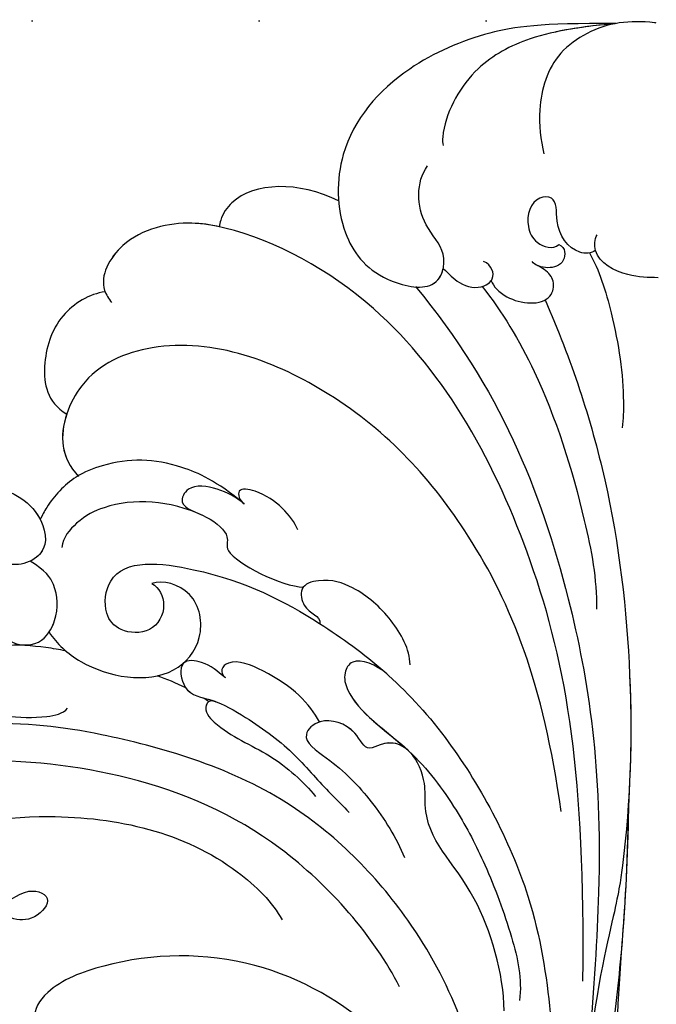
# Model space of a CAD drawing. Units: millimetres. Extents: x 1009 to 3529, y 891 to 1782.
# Drawn here: x 2706 to 2751, y 1509 to 1579 of the extents above; entities that cross this region are included whole.
import ezdxf
from ezdxf.xclip import XClip

# ---------------------------------------------------------------- set-up
doc = ezdxf.new("R2010")
doc.units = ezdxf.units.MM
doc.header["$XCLIPFRAME"] = 2
doc.linetypes.add('DOT', pattern=[6.35, 0, -6.35])
doc.layers.add('H-08.木作(細線)', color=8, linetype='Continuous')
doc.layers.add('格子', color=1, linetype='Continuous')

# ---------------------------------------------------------------- blocks, each defined once
blk = doc.blocks.new('SE-21101-d')
at = {"layer": 'H-08.木作(細線)'}
for points, knots in [([(0.139, 103.067), (0.186, 103.073), (0.232, 103.079), (0.278, 103.085), (0.278, 103.085), (0.278, 103.085), (0.278, 103.085), (1.992, 103.307), (4.336, 102.976), (7.579, 100.626), (8.574, 97.428), (8.287, 94.833), (8.058, 93.864)], [-55.656533, -55.656533, -55.656533, -55.656533, -0.000001, -0.000001, -0.000001, 0, 0, 0, 2055.557311, 3037.868846, 4884.136084, 6200.306446, 6200.306446, 6200.306446, 6200.306446]), ([(2.99, 103.034), (8.333, 103.065), (12.13, 102.562), (18.357, 99.904), (22.732, 94.817), (22.641, 88.521), (20.146, 85.059), (15.503, 84.002), (14.702, 86.919), (17.032, 89.215), (17.067, 91.895), (16.252, 93.018)], [0, 0, 0, 0, 2184.082679, 4662.947988, 7891.342952, 10221.277177, 12015.487512, 13141.058211, 14176.140813, 15149.513646, 16895.745267, 16895.745267, 16895.745267, 16895.745267]), ([(2.99, 103.034), (8.333, 103.065), (12.13, 102.562), (18.357, 99.904), (22.732, 94.817), (22.641, 88.521), (20.146, 85.059), (15.995, 84.114), (15.24, 85.33), (15.136, 85.81)], [0, 0, 0, 0, 2184.082679, 4662.947988, 7891.342952, 10221.277177, 12015.487512, 13141.058211, 13757.007019, 13757.007019, 13757.007019, 13757.007019]), ([(2.99, 103.034), (8.333, 103.065), (12.13, 102.562), (18.357, 99.904), (22.732, 94.817), (22.641, 88.521), (20.146, 85.059), (15.995, 84.114), (15.24, 85.33), (15.136, 85.81)], [0, 0, 0, 0, 2184.082679, 4662.947988, 7891.342952, 10221.277177, 12015.487512, 13141.058211, 13757.007019, 13757.007019, 13757.007019, 13757.007019]), ([(2.99, 103.034), (5.147, 102.834), (8.767, 102.36), (13.206, 100.001), (15.004, 96.748), (15.217, 94.789), (15.158, 94.465)], [0, 0, 0, 0, 2263.616615, 3998.09884, 6137.968651, 6509.964335, 6509.964335, 6509.964335, 6509.964335]), ([(22.508, 90.562), (25.323, 91.954), (29.143, 91.863), (30.731, 89.588), (30.892, 88.9), (30.906, 88.739)], [113.917335, 113.917335, 113.917335, 113.917335, 3402.331608, 4141.17376, 4353.631473, 4353.631473, 4353.631473, 4353.631473]), ([(22.508, 90.562), (25.323, 91.954), (29.143, 91.863), (30.731, 89.588), (30.892, 88.9), (30.906, 88.739)], [113.917335, 113.917335, 113.917335, 113.917335, 3402.331608, 4141.17376, 4353.631473, 4353.631473, 4353.631473, 4353.631473]), ([(22.508, 90.562), (25.323, 91.954), (29.143, 91.863), (30.731, 89.588), (30.892, 88.9), (30.906, 88.739)], [113.917335, 113.917335, 113.917335, 113.917335, 3402.331608, 4141.17376, 4353.631473, 4353.631473, 4353.631473, 4353.631473]), ([(4.417, 87.083), (4.714, 86.84), (6.121, 86.822), (7.373, 88.691), (7.054, 90.876), (8.917, 90.84), (9.437, 89.06), (8.656, 87.477), (7.422, 87.095), (7.001, 87.501)], [44.960286, 44.960286, 44.960286, 44.960286, 530.05344, 1612.743728, 2316.271604, 2659.418223, 3536.001394, 4000.155892, 4547.459567, 4547.459567, 4547.459567, 4547.459567]), ([(4.417, 87.083), (4.714, 86.84), (6.121, 86.822), (7.373, 88.691), (7.054, 90.876), (8.917, 90.84), (9.437, 89.06), (8.656, 87.477), (7.422, 87.095), (7.001, 87.501)], [44.960286, 44.960286, 44.960286, 44.960286, 530.05344, 1612.743728, 2316.271604, 2659.418223, 3536.001394, 4000.155892, 4547.459567, 4547.459567, 4547.459567, 4547.459567]), ([(5.309, 35.661), (5.15, 50.142), (7.449, 64.47), (16.911, 82.305), (27.68, 88.174), (33.424, 89.229), (37.702, 88.346), (39.523, 84.919), (38.693, 83.686), (38.506, 83.408)], [0, 0, 0, 0, 9584.771931, 18075.050423, 23143.415285, 24190.58164, 26171.907648, 27584.396544, 27994.43378, 27994.43378, 27994.43378, 27994.43378]), ([(30.906, 88.739), (31.529, 88.877), (33.594, 89.194), (37.702, 88.346), (39.349, 85.247), (38.956, 84.195), (38.943, 84.162)], [23320.08059, 23320.08059, 23320.08059, 23320.08059, 24190.58164, 26171.907648, 27584.396544, 27630.547115, 27630.547115, 27630.547115, 27630.547115]), ([(30.906, 88.739), (31.529, 88.877), (33.594, 89.194), (37.702, 88.346), (39.349, 85.247), (38.956, 84.195), (38.943, 84.162)], [23320.08059, 23320.08059, 23320.08059, 23320.08059, 24190.58164, 26171.907648, 27584.396544, 27630.547115, 27630.547115, 27630.547115, 27630.547115]), ([(0, 85.154), (0.696, 85.165), (2.288, 85.191), (4.58, 86.383), (4.49, 87.852), (4.316, 88.18)], [0, 0, 0, 0, 899.900154, 2056.726867, 2529.267815, 2529.267815, 2529.267815, 2529.267815]), ([(7.001, 87.501), (6.499, 87.28), (6.531, 86.378), (7.259, 85.814), (8.048, 85.827), (8.482, 86), (8.506, 86.01)], [0, 0, 0, 0, 426.335188, 697.039991, 1171.583654, 1199.110476, 1199.110476, 1199.110476, 1199.110476]), ([(7.001, 87.501), (6.499, 87.28), (6.531, 86.378), (7.259, 85.814), (8.244, 85.83), (8.804, 86.157), (8.881, 86.305)], [0, 0, 0, 0, 426.335188, 697.039991, 1171.583654, 1391.021489, 1391.021489, 1391.021489, 1391.021489]), ([(0, 85.154), (0.696, 85.165), (2.288, 85.191), (4.161, 86.165), (4.415, 87.075), (4.417, 87.083)], [0, 0, 0, 0, 899.900154, 2056.726867, 2067.09731, 2067.09731, 2067.09731, 2067.09731]), ([(4.843, 86.895), (4.169, 85.74), (2.973, 81.889), (2.385, 77.719), (2.469, 75.223), (2.552, 74.592)], [0, 0, 0, 0, 1804.481857, 4472.136064, 5291.872924, 5291.872924, 5291.872924, 5291.872924]), ([(11.774, 84.939), (11.612, 84.552), (10.55, 83.365), (7.628, 83.103), (7.275, 84.732), (7.655, 85.498), (8.19, 85.85), (8.547, 86.031)], [0, 0, 0, 0, 703.13375, 1913.49588, 2390.426852, 2601.783182, 3001.215743, 3001.215743, 3001.215743, 3001.215743]), ([(11.774, 84.939), (11.612, 84.552), (10.55, 83.365), (7.628, 83.103), (7.275, 84.732), (7.655, 85.498), (8.19, 85.85), (8.547, 86.031)], [0, 0, 0, 0, 703.13375, 1913.49588, 2390.426852, 2601.783182, 3001.215743, 3001.215743, 3001.215743, 3001.215743]), ([(15.136, 85.81), (15.136, 85.81), (15.136, 85.81), (15.136, 85.81), (14.744, 85.417), (13.946, 84.588), (12.528, 84.295), (11.393, 85.161), (11.718, 86.034), (12.299, 86.305)], [-0.000005, -0.000005, -0.000005, -0.000005, 0, 0, 0, 535.112931, 1256.59748, 1568.430725, 2118.563185, 2118.563185, 2118.563185, 2118.563185]), ([(17.084, 84.531), (11.158, 77.349), (6.08, 64.76), (3.629, 48.499), (4.955, 29.029), (6.809, 12.064), (19.82, -4.559), (28.696, -4.796)], [0, 0, 0, 0, 10012.29895, 17624.53724, 20385.007245, 25135.54962, 28837.758246, 28837.758246, 28837.758246, 28837.758246]), ([(12.394, 84.537), (11.02, 82.778), (7.994, 77.827), (5.401, 69.567), (4.312, 63.927), (4.356, 61.839)], [0, 0, 0, 0, 3067.262892, 7538.657677, 10131.107476, 10131.107476, 10131.107476, 10131.107476]), ([(14.004, 84.819), (14.004, 84.819), (13.463, 84.488), (12.593, 84.308), (11.891, 84.786), (11.774, 84.939)], [534.809249, 534.809249, 534.809249, 534.809249, 535.112931, 1256.59748, 1497.101277, 1497.101277, 1497.101277, 1497.101277]), ([(38.943, 84.162), (40.053, 84.022), (42.419, 82.58), (43.491, 79.017), (43.071, 76.44), (41.654, 75.545)], [0, 0, 0, 0, 1301.862034, 2787.82161, 4191.690351, 4191.690351, 4191.690351, 4191.690351]), ([(38.943, 84.162), (40.053, 84.022), (42.419, 82.58), (43.491, 79.017), (43.071, 76.44), (41.654, 75.545)], [0, 0, 0, 0, 1301.862034, 2787.82161, 4191.690351, 4191.690351, 4191.690351, 4191.690351]), ([(38.943, 84.162), (40.053, 84.022), (42.419, 82.58), (43.491, 79.017), (43.071, 76.44), (41.654, 75.545)], [0, 0, 0, 0, 1301.862034, 2787.82161, 4191.690351, 4191.690351, 4191.690351, 4191.690351]), ([(7.977, 83.595), (6.129, 79.406), (3.251, 70.722), (1.7, 57.332), (1.972, 47.593), (2.889, 41.091), (4.45, 34.907), (5.058, 29.16)], [0, 0, 0, 0, 5708.709102, 11787.181586, 17639.318813, 18732.820468, 19941.939172, 19941.939172, 19941.939172, 19941.939172]), ([(7.977, 83.595), (6.129, 79.406), (3.251, 70.722), (1.881, 58.898), (1.902, 51.5), (2.078, 48.597)], [0, 0, 0, 0, 5708.709102, 11787.181586, 15576.331137, 15576.331137, 15576.331137, 15576.331137]), ([(6.838, 47.6), (8.098, 56.656), (12.206, 66.84), (21.616, 77.215), (33.31, 81.713), (40.102, 78.801), (42.203, 74.736), (42.077, 72.486), (40.817, 71.176)], [0, 0, 0, 0, 7224.561716, 13229.184982, 18394.851336, 20681.496774, 21547.040841, 23467.035025, 23467.035025, 23467.035025, 23467.035025]), ([(29.161, 69.248), (31.115, 70.851), (34.422, 72.386), (37.823, 72.513), (41.372, 71.103), (42.776, 69.544), (43.382, 68.431), (43.516, 68.146)], [0, 0, 0, 0, 1351.952059, 3564.810969, 4289.315714, 5376.168053, 5745.683999, 5745.683999, 5745.683999, 5745.683999]), ([(29.161, 69.248), (31.115, 70.851), (34.422, 72.386), (37.823, 72.513), (41.372, 71.103), (42.776, 69.544), (43.382, 68.431), (43.516, 68.146)], [0, 0, 0, 0, 1351.952059, 3564.810969, 4289.315714, 5376.168053, 5745.683999, 5745.683999, 5745.683999, 5745.683999]), ([(40.847, 71.208), (40.893, 71.181), (41.802, 70.626), (42.776, 69.544), (43.382, 68.431), (43.516, 68.146)], [4231.830851, 4231.830851, 4231.830851, 4231.830851, 4289.315714, 5376.168053, 5745.683999, 5745.683999, 5745.683999, 5745.683999]), ([(59.829, 61.536), (59.83, 61.565), (59.828, 63.999), (58.002, 67.994), (52.945, 70.702), (48.428, 71.034), (43.817, 69.638), (42.768, 66.292), (43.84, 65.393), (44.234, 65.205)], [3021.184781, 3021.184781, 3021.184781, 3021.184781, 3057.261195, 6030.088895, 8095.536576, 10389.321414, 12036.240951, 13084.112309, 13609.320111, 13609.320111, 13609.320111, 13609.320111]), ([(56.699, 55.275), (58.742, 56.612), (60.916, 61.621), (58.002, 67.994), (52.945, 70.702), (48.428, 71.034), (43.817, 69.638), (42.734, 66.183), (44.964, 64.571), (47.814, 65.6), (50.572, 66.634), (53.479, 65.895), (54.695, 65.042), (55.009, 63.821)], [0, 0, 0, 0, 3057.261195, 6030.088895, 8095.536576, 10389.321414, 12036.240951, 13084.112309, 13714.178874, 15016.928377, 16601.969816, 17404.883507, 18575.576185, 18575.576185, 18575.576185, 18575.576185]), ([(59.829, 61.536), (59.83, 61.565), (59.828, 63.999), (58.002, 67.994), (52.945, 70.702), (48.428, 71.034), (44.569, 69.866), (43.617, 68.343), (43.516, 68.146)], [3021.184781, 3021.184781, 3021.184781, 3021.184781, 3057.261195, 6030.088895, 8095.536576, 10389.321414, 12036.240951, 12269.894666, 12269.894666, 12269.894666, 12269.894666]), ([(29.156, 69.245), (29.749, 69.716), (30.853, 70.334), (33.05, 70.717), (33.916, 69.01), (31.536, 68.417), (30.024, 66.885), (30.994, 65.628), (26.459, 63.423), (24.995, 63.386)], [0, 0, 0, 0, 874.491515, 1683.623429, 2157.842702, 2950.143127, 3854.067364, 4617.090067, 6592.308974, 6592.308974, 6592.308974, 6592.308974]), ([(29.156, 69.245), (29.749, 69.716), (30.853, 70.334), (33.05, 70.717), (33.916, 69.01), (31.536, 68.417), (30.024, 66.885), (30.994, 65.628), (26.459, 63.423), (24.995, 63.386)], [0, 0, 0, 0, 874.491515, 1683.623429, 2157.842702, 2950.143127, 3854.067364, 4617.090067, 6592.308974, 6592.308974, 6592.308974, 6592.308974]), ([(25.378, 67.42), (25.841, 68.411), (27.136, 69.946), (29.762, 70.461), (29.514, 69.473), (29.156, 69.245)], [0, 0, 0, 0, 1677.838945, 2166.553766, 2576.862463, 2576.862463, 2576.862463, 2576.862463]), ([(31.985, 68.389), (34.456, 69.52), (37.711, 69.711), (40.773, 68.227), (41.937, 66.865), (41.986, 66.17)], [0, 0, 0, 0, 3573.792445, 4703.449154, 5546.554536, 5546.554536, 5546.554536, 5546.554536]), ([(54.792, 64.435), (54.099, 65.687), (49.752, 66.03), (47.132, 63.217), (46.873, 61.021), (45.71, 59.282), (43.418, 59.172), (42.182, 61.355), (42.304, 63.349), (43.117, 64.554), (44.234, 65.205)], [0, 0, 0, 0, 1313.779637, 3232.639727, 4293.223129, 4956.931696, 5979.951245, 6964.291336, 8428.5497, 9384.573393, 9384.573393, 9384.573393, 9384.573393]), ([(35.658, 63.631), (35.143, 63.358), (34.481, 61.995), (35.591, 60.049), (37.953, 60.177), (39.133, 61.585), (38.629, 65.532), (30.518, 64.593), (22.949, 60.645), (15.187, 54.359), (8.799, 42.538), (7.619, 34.187), (7.076, 27.099), (7.77, 20.402), (8.917, 17.178)], [0, 0, 0, 0, 681.346899, 1491.206714, 2285.194556, 2983.660676, 3938.973909, 6383.094245, 10497.678393, 15788.431091, 20397.881628, 23796.610018, 25978.0588, 30608.626794, 30608.626794, 30608.626794, 30608.626794]), ([(35.658, 63.631), (35.143, 63.358), (34.481, 61.995), (35.591, 60.049), (37.953, 60.177), (39.133, 61.585), (38.629, 65.532), (30.518, 64.593), (22.949, 60.645), (15.187, 54.359), (8.799, 42.538), (7.619, 34.187), (7.076, 27.099), (7.77, 20.402), (8.917, 17.178)], [0, 0, 0, 0, 681.346899, 1491.206714, 2285.194556, 2983.660676, 3938.973909, 6383.094245, 10497.678393, 15788.431091, 20397.881628, 23796.610018, 25978.0588, 30608.626794, 30608.626794, 30608.626794, 30608.626794]), ([(42.893, 60.215), (42.725, 60.469), (42.201, 61.662), (42.304, 63.349), (43.117, 64.554), (44.234, 65.205)], [6503.852025, 6503.852025, 6503.852025, 6503.852025, 6964.291336, 8428.5497, 9384.573393, 9384.573393, 9384.573393, 9384.573393]), ([(17.472, 57.914), (17.492, 59.027), (18.745, 61.262), (21.063, 63.302), (23.337, 64.077), (25.326, 63.517), (24.935, 61.497), (23.751, 61.404), (23.833, 60.817), (23.832, 60.816)], [0, 0, 0, 0, 1388.325243, 2874.761608, 3852.086814, 4330.444963, 4709.816212, 5457.447705, 5458.561538, 5458.561538, 5458.561538, 5458.561538]), ([(42.893, 60.215), (42.342, 59.399), (40.155, 57.309), (34.675, 56.32), (31.875, 59.671), (32.435, 63.231), (34.921, 63.934), (35.658, 63.631)], [9328.800039, 9328.800039, 9328.800039, 9328.800039, 10698.315516, 13417.555576, 14702.37544, 16013.051398, 17236.039072, 17236.039072, 17236.039072, 17236.039072]), ([(42.893, 60.215), (42.342, 59.399), (40.155, 57.309), (34.675, 56.32), (31.875, 59.671), (32.435, 63.231), (34.921, 63.934), (35.658, 63.631)], [9328.800039, 9328.800039, 9328.800039, 9328.800039, 10698.315516, 13417.555576, 14702.37544, 16013.051398, 17236.039072, 17236.039072, 17236.039072, 17236.039072]), ([(24.992, 63.384), (25.027, 63.338), (25.226, 62.998), (24.935, 61.497), (23.751, 61.404), (23.833, 60.817), (23.832, 60.816)], [4264.299879, 4264.299879, 4264.299879, 4264.299879, 4330.444963, 4709.816212, 5457.447705, 5458.561538, 5458.561538, 5458.561538, 5458.561538]), ([(41.726, 58.904), (42.162, 58.989), (44.394, 59.364), (47.962, 59.517), (50.078, 56.775), (48.248, 54.428), (44.187, 53.994), (41.909, 54.473), (41.588, 54.872)], [4461.415555, 4461.415555, 4461.415555, 4461.415555, 5014.008771, 7153.849443, 7687.01748, 8660.664325, 10709.237408, 11367.442287, 11367.442287, 11367.442287, 11367.442287]), ([(41.726, 58.904), (42.162, 58.989), (44.394, 59.364), (47.962, 59.517), (50.078, 56.775), (48.812, 55.151), (47.096, 54.545), (46.194, 54.378)], [4461.415555, 4461.415555, 4461.415555, 4461.415555, 5014.008771, 7153.849443, 7687.01748, 8660.664325, 9614.083428, 9614.083428, 9614.083428, 9614.083428]), ([(19.117, 57.285), (19.844, 57.916), (21.504, 58.586), (22.225, 57.201), (21.51, 54.737), (17.559, 52.4), (14.22, 47.894), (12.073, 43.77), (10.289, 38.989), (9.564, 35.794), (9.779, 34.293)], [0, 0, 0, 0, 723.598537, 1113.612237, 1664.950897, 4288.322458, 6481.558981, 8346.860763, 10515.648018, 12376.889874, 12376.889874, 12376.889874, 12376.889874]), ([(19.117, 57.285), (19.844, 57.916), (21.504, 58.586), (22.225, 57.201), (21.512, 54.744), (19.188, 53.364), (17.599, 51.889)], [0, 0, 0, 0, 723.598537, 1113.612237, 1664.950897, 4278.034867, 4278.034867, 4278.034867, 4278.034867]), ([(30.483, 57.003), (31.046, 57.479), (31.753, 58.117), (33.855, 58.394), (33.456, 55.743), (31.312, 55.581), (28.391, 53.861), (26.002, 52.104), (23.98, 49.776), (22.626, 48.409), (21.754, 47.528)], [0, 0, 0, 0, 865.048449, 1441.530852, 2139.756943, 3054.037866, 4088.607895, 5930.591501, 6793.166147, 8356.467716, 8356.467716, 8356.467716, 8356.467716]), ([(23.863, 53.896), (24.547, 55.195), (26.119, 56.859), (29.926, 58.431), (30.85, 57.661), (30.705, 57.197), (30.483, 57.003)], [0, 0, 0, 0, 2474.710602, 3403.82337, 3716.968198, 3995.013449, 3995.013449, 3995.013449, 3995.013449]), ([(23.863, 53.896), (24.547, 55.195), (26.119, 56.859), (29.926, 58.431), (30.85, 57.661), (30.705, 57.197), (30.483, 57.003)], [0, 0, 0, 0, 2474.710602, 3403.82337, 3716.968198, 3995.013449, 3995.013449, 3995.013449, 3995.013449]), ([(30.483, 57.003), (31.046, 57.479), (31.753, 58.117), (33.855, 58.394), (33.456, 55.743), (32.055, 55.637), (31.241, 55.36), (31.148, 55.326)], [0, 0, 0, 0, 865.048449, 1441.530852, 2139.756943, 3054.037866, 3171.601141, 3171.601141, 3171.601141, 3171.601141]), ([(31.148, 55.326), (31.607, 55.473), (32.134, 54.773), (30.501, 52.967), (27.3, 51.818), (24.967, 49.674), (24.134, 48.666)], [0, 0, 0, 0, 220.892866, 773.723502, 2538.140182, 4247.745808, 4247.745808, 4247.745808, 4247.745808]), ([(10.855, 33.567), (10.872, 36.197), (13.003, 43.29), (16.607, 45.653), (16.305, 50.538), (18.037, 53.184), (20.643, 51.752), (21.316, 53.603), (23.724, 54.35), (25.379, 52.717), (22.593, 50.947), (20.055, 48.345), (18.444, 45.758), (17.879, 44.355)], [0, 0, 0, 0, 2748.234607, 6291.590331, 6907.470728, 8748.590869, 9018.987971, 9583.930148, 10456.152882, 11030.20708, 12021.536541, 13845.373744, 15778.67817, 15778.67817, 15778.67817, 15778.67817]), ([(17.582, 51.868), (18.103, 52.355), (18.996, 52.657), (20.643, 51.752), (21.316, 53.603), (23.061, 54.144), (23.845, 53.902), (23.863, 53.896)], [7892.530955, 7892.530955, 7892.530955, 7892.530955, 8748.590869, 9018.987971, 9583.930148, 10456.152882, 10476.967935, 10476.967935, 10476.967935, 10476.967935]), ([(12.055, 14.938), (11.17, 18.048), (11.63, 27.836), (15.926, 39.114), (26.321, 49.667), (38.426, 53.108), (45.886, 54.061), (55.572, 53.257), (62.5, 49.855), (67.587, 45.584), (71.076, 40.665), (69.354, 37.043), (66.598, 37.92), (65.008, 40.122), (64.81, 41.335)], [0, 0, 0, 0, 4439.18644, 11044.09229, 15928.15628, 21868.039411, 25910.395943, 28407.663582, 31043.439692, 34906.171064, 37001.963904, 37541.738345, 39111.073646, 40084.233574, 40084.233574, 40084.233574, 40084.233574]), ([(18.212, 35.255), (19.995, 38.778), (26.079, 45.769), (36.568, 50.322), (48.215, 51.703), (57.388, 49.964), (62.407, 45.643), (63.225, 40.037), (56.396, 40.096), (52.798, 46.245), (41.594, 48.04), (31.709, 45.757), (27.142, 41.185), (26.489, 39.982)], [0, 0, 0, 0, 5409.164414, 10445.373814, 14954.809179, 19146.656606, 21560.241936, 23315.341584, 24706.378387, 27738.958269, 31947.175686, 37600.664874, 39590.322301, 39590.322301, 39590.322301, 39590.322301]), ([(2.078, 48.597), (2.236, 41.021), (3.118, 31.693), (5.458, 18.065), (11.146, 4.892), (19.619, -3.138), (25.11, -4.576), (27.709, -4.74)], [0, 0, 0, 0, 5381.952543, 11748.075278, 17415.497791, 22725.216604, 25672.418221, 25672.418221, 25672.418221, 25672.418221]), ([(62.619, 41.604), (62.526, 41.225), (61.872, 40.048), (56.396, 40.096), (52.798, 46.245), (41.594, 48.04), (31.709, 45.757), (27.142, 41.185), (26.489, 39.982)], [22784.557216, 22784.557216, 22784.557216, 22784.557216, 23315.341584, 24706.378387, 27738.958269, 31947.175686, 37600.664874, 39590.322301, 39590.322301, 39590.322301, 39590.322301]), ([(46.847, 40.661), (45.931, 41.062), (44.58, 42.468), (42.384, 41.535), (44.58, 39.265), (47.445, 41.144), (49.938, 41.878), (51.31, 40.171), (50.51, 38.874), (49.815, 38.595)], [0, 0, 0, 0, 1052.542981, 1844.35784, 2533.439656, 3808.966467, 4953.881891, 5883.499136, 6671.333815, 6671.333815, 6671.333815, 6671.333815]), ([(2.554, 38.446), (2.884, 34.281), (3.094, 25.463), (5.402, 12.024), (10.508, 1.983), (15.874, -3.915), (20.208, -5.998), (23.787, -5.059), (26.092, -5.741), (27.903, -5.292), (28.714, -4.785)], [0, 0, 0, 0, 4185.350783, 11125.710998, 16213.36463, 18512.56041, 20531.955274, 21627.572365, 23088.013835, 23757.585168, 23757.585168, 23757.585168, 23757.585168]), ([(32.144, -2.189), (28.68, -2.34), (21.91, -0.617), (14.916, 7.025), (13.341, 19.846), (17.411, 31.544), (28.44, 37.744), (37.141, 37.627), (42.88, 35.44), (44.337, 33.125), (42.938, 32.107), (41.825, 32.041), (41.351, 32.26)], [0, 0, 0, 0, 3689.983751, 7626.657898, 12689.108047, 18509.354048, 22357.639813, 26461.145404, 28220.077106, 29282.893174, 30063.163233, 30527.538244, 30527.538244, 30527.538244, 30527.538244]), ([(32.144, -2.189), (28.68, -2.34), (21.91, -0.617), (14.916, 7.025), (13.341, 19.846), (17.411, 31.544), (28.44, 37.744), (37.141, 37.627), (42.88, 35.44), (44.337, 33.125), (42.938, 32.107), (41.825, 32.041), (41.351, 32.26)], [0, 0, 0, 0, 3689.983751, 7626.657898, 12689.108047, 18509.354048, 22357.639813, 26461.145404, 28220.077106, 29282.893174, 30063.163233, 30527.538244, 30527.538244, 30527.538244, 30527.538244])]:
    blk.add_open_spline(points, degree=3, knots=knots, dxfattribs=at)
for points in [[(2.99, 103.034), (4.459, 102.898), (5.877, 102.73), (7.206, 102.445)], [(41.654, 75.545), (42.162, 74.014), (42.067, 72.476), (40.817, 71.176)], [(41.654, 75.545), (42.162, 74.014), (42.067, 72.476), (40.817, 71.176)], [(29.305, 69.366), (29.262, 69.322), (29.212, 69.281), (29.156, 69.245)], [(33.267, 56.295), (33.948, 56.64), (34.619, 56.913), (35.275, 57.144)], [(33.267, 56.295), (33.948, 56.64), (34.619, 56.913), (35.275, 57.144)], [(31.638, 55.329), (31.766, 55.417), (31.894, 55.502), (32.022, 55.584)], [(2.078, 48.597), (2.166, 44.378), (2.33, 41.182), (2.554, 38.446)]]:
    blk.add_open_spline(points, degree=3, dxfattribs=at)
blk = doc.blocks.new('格子')
at = {"layer": '格子', "linetype": 'DOT', "ltscale": 2.5}
blk.add_lwpolyline([(0, 0), (3000, 0)], dxfattribs=at)

msp = doc.modelspace()

# ---------------------------------------------------------------- block references
at = {"color": 179, "true_color": 0x24243d}
ref = msp.add_blockref('格子', (2550.825, 1578.618), dxfattribs=at)
XClip(ref).set_block_clipping_path([(60.0570609942, -504.9155671552), (335.6119384844, 4.1321673134)])
at = {"color": 8, "xscale": -1}
msp.add_blockref('SE-21101-d', (2750.86, 1475.39), dxfattribs=at)

doc.saveas('drawing.dxf')
